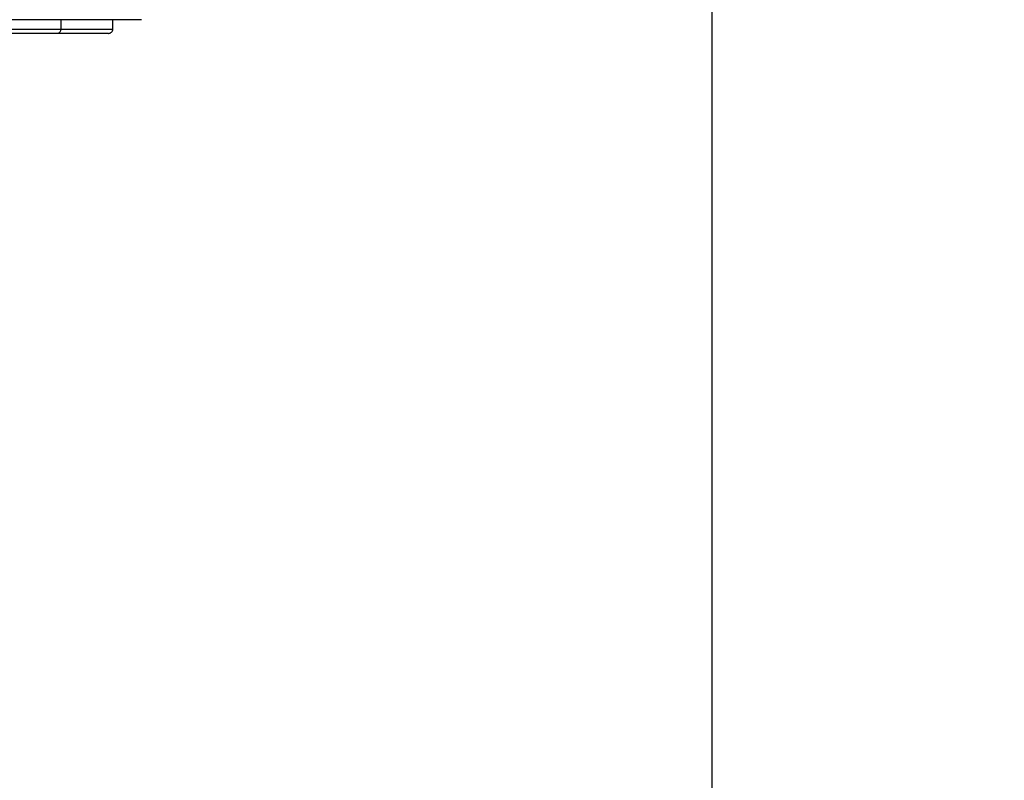
# Model space of a CAD drawing. Units: centimetres. Extents: x 3849 to 4335, y 2830 to 3258.
# Drawn here: x 4106 to 4140, y 2997 to 3024 of the extents above; entities that cross this region are included whole.
import ezdxf

# ---------------------------------------------------------------- set-up
doc = ezdxf.new("R2010")
doc.units = ezdxf.units.CM
doc.header["$LTSCALE"] = 20
doc.header["$PDSIZE"] = -1
doc.dimstyles.new('ISO-25', dxfattribs={"dimtxt": 2.5, "dimasz": 2.5, "dimexe": 1.25, "dimexo": 0.625, "dimtad": 1, "dimtxsty": 'Standard', "dimcen": 2.5, "dimadec": 0, "dimazin": 0, "dimtfac": 1, "dimtmove": 0, "dimatfit": 3, "dimfxl": 1, "dimarcsym": 0})

# ---------------------------------------------------------------- blocks, each defined once
blk = doc.blocks.new('*D2')
at = {"color": 0, "lineweight": -2, "transparency": 16777216}
for p, q in [((3895.826, 3023.296), (3895.826, 2829.727)), ((4279.924, 3023.296), (4279.924, 2829.727)), ((3902.938, 2831.727), (4272.812, 2831.727)), ((4272.812, 2831.727), (3902.938, 2831.727))]:
    blk.add_line(p, q, dxfattribs=at)
at = {"color": 0, "transparency": 16777216}
for points in [[(3902.938, 2832.913), (3902.938, 2830.542), (3895.826, 2831.727)], [(4272.812, 2830.542), (4272.812, 2832.913), (4279.924, 2831.727)]]:
    blk.add_solid(points, dxfattribs=at)
at = {"layer": 'Defpoints', "color": 0, "transparency": 16777216}
for p in [(3895.826, 3025.296), (4279.924, 3025.296), (4279.924, 2831.727)]:
    blk.add_point(p, dxfattribs=at)
at = {"color": 0, "transparency": 16777216, "insert": (4093.235, 2838.275), "char_height": 7, "attachment_point": 5}
blk.add_mtext('384', dxfattribs=at)
blk = doc.blocks.new('*D4')
at = {"color": 0, "lineweight": -2, "transparency": 16777216}
for p, q in [((4045.826, 3028.373), (4045.826, 2964.659)), ((4129.924, 3028.373), (4129.924, 2964.659)), ((4052.938, 2966.659), (4122.812, 2966.659))]:
    blk.add_line(p, q, dxfattribs=at)
at = {"color": 0, "transparency": 16777216}
for points in [[(4052.938, 2967.844), (4052.938, 2965.474), (4045.826, 2966.659)], [(4122.812, 2967.844), (4122.812, 2965.474), (4129.924, 2966.659)]]:
    blk.add_solid(points, dxfattribs=at)
at = {"layer": 'Defpoints', "color": 0, "transparency": 16777216}
for p in [(4045.826, 3030.373), (4129.924, 3030.373), (4129.924, 2966.659)]:
    blk.add_point(p, dxfattribs=at)
at = {"color": 0, "transparency": 16777216, "insert": (4087.875, 2973.207), "char_height": 7, "attachment_point": 5}
blk.add_mtext('84', dxfattribs=at)
blk = doc.blocks.new('*D5')
at = {"color": 0, "lineweight": -2, "transparency": 16777216}
for p, q in [((4005.405, 3042.31), (4005.405, 3049.422)), ((4122.875, 3035.198), (4003.405, 3035.198)), ((4005.405, 3035.198), (4005.405, 3031.844)), ((4005.405, 3015.393), (4005.405, 3018.748)), ((4091.776, 3015.393), (4003.405, 3015.393)), ((4005.405, 3008.281), (4005.405, 3001.169))]:
    blk.add_line(p, q, dxfattribs=at)
at = {"color": 0, "transparency": 16777216}
for points in [[(4004.22, 3042.31), (4006.591, 3042.31), (4005.405, 3035.198)], [(4004.22, 3008.281), (4006.591, 3008.281), (4005.405, 3015.393)]]:
    blk.add_solid(points, dxfattribs=at)
at = {"layer": 'Defpoints', "color": 0, "transparency": 16777216}
for p in [(4005.405, 3035.198), (4124.875, 3035.198), (4093.776, 3015.393)]:
    blk.add_point(p, dxfattribs=at)
at = {"color": 0, "transparency": 16777216, "insert": (4005.405, 3025.296), "char_height": 7, "attachment_point": 5}
blk.add_mtext('20', dxfattribs=at)
blk = doc.blocks.new('WD1562-2DD')
at = {"color": 7, "linetype": 'Continuous', "lineweight": 25}
for p, q in [((4110.059, 3023.648), (4066.159, 3023.648)), ((4107.246, 3023.648), (4107.246, 3023.323)), ((4109.063, 3023.323), (4109.063, 3023.648)), ((4107.154, 3023.173), (4104.712, 3023.173)), ((4104.861, 3023.323), (4107.246, 3023.323))]:
    blk.add_line(p, q, dxfattribs=at)
for points, knots in [([(4107.246, 3023.323), (4107.245, 3023.304), (4107.242, 3023.264), (4107.221, 3023.215), (4107.191, 3023.18), (4107.166, 3023.176), (4107.154, 3023.173)], [0, 0, 0, 0, 0.249996, 0.499992, 0.74999, 1, 1, 1, 1]), ([(4108.905, 3023.173), (4108.907, 3023.173), (4108.915, 3023.173), (4108.855, 3023.173), (4108.731, 3023.173), (4108.541, 3023.173), (4108.291, 3023.173), (4107.981, 3023.173), (4107.61, 3023.173), (4107.306, 3023.173), (4107.154, 3023.173)], [0, 0, 0, 0, 0.050364, 0.186867, 0.324532, 0.461315, 0.59549, 0.730794, 0.865111, 1, 1, 1, 1]), ([(4108.913, 3023.173), (4108.933, 3023.176), (4108.972, 3023.18), (4109.022, 3023.215), (4109.057, 3023.264), (4109.061, 3023.304), (4109.063, 3023.323)], [0, 0, 0, 0, 0.249984, 0.500016, 0.749997, 1, 1, 1, 1])]:
    blk.add_open_spline(points, degree=3, knots=knots, dxfattribs=at)
at = {"color": 8, "linetype": 'Continuous', "lineweight": 25}
blk.add_open_spline([(4107.246, 3023.323), (4107.409, 3023.323), (4107.745, 3023.323), (4108.157, 3023.323), (4108.508, 3023.323), (4108.782, 3023.323), (4108.966, 3023.323), (4109.06, 3023.323), (4109.054, 3023.323), (4109.051, 3023.323)], degree=3, knots=[0, 0, 0, 0, 0.140415, 0.288647, 0.443082, 0.601549, 0.761511, 0.920308, 1, 1, 1, 1], dxfattribs=at)

msp = doc.modelspace()

# ---------------------------------------------------------------- linework, layer by layer
msp.add_lwpolyline([(3895.826, 3035.198), (3895.826, 3015.393, 0.414214), (4045.826, 2865.393), (4129.924, 2865.393, 0.414214), (4279.924, 3015.393), (4279.924, 3035.198, 0.414214), (4129.924, 3185.198), (4045.826, 3185.198, 0.414214)], format="xyb", close=True)

# ---------------------------------------------------------------- block references
msp.add_blockref('WD1562-2DD', (0, 0))

# ---------------------------------------------------------------- dimensions: what is measured, and where the dimension line sits
dim = msp.add_linear_dim(base=(4005.405, 3035.198), p1=(4093.776, 3015.393), p2=(4124.875, 3035.198), angle=90, dimstyle='ISO-25', override={"dimscale": 0.1, "dimtxt": 70, "dimasz": 71.12, "dimexe": 20, "dimexo": 20, "dimgap": 30.48, "dimtih": 1, "dimtoh": 1, "dimdec": 0, "dimlfac": 1, "dimzin": 1, "dimadec": 2, "dimtzin": 1})
dim.commit()
dim.dimension.update_dxf_attribs({"geometry": '*D5', "text_midpoint": (4005.405, 3025.296), "dimtype": 160})
dim = msp.add_linear_dim(base=(4129.924, 2966.659), p1=(4045.826, 3030.373), p2=(4129.924, 3030.373), dimstyle='ISO-25', override={"dimscale": 0.1, "dimtxt": 70, "dimasz": 71.12, "dimexe": 20, "dimexo": 20, "dimgap": 30.48, "dimtih": 1, "dimtoh": 1, "dimdec": 0, "dimlfac": 1, "dimzin": 1, "dimadec": 2, "dimtzin": 1})
dim.commit()
dim.dimension.update_dxf_attribs({"geometry": '*D4', "text_midpoint": (4087.875, 2973.207)})
dim = msp.add_linear_dim(base=(4279.924, 2831.727), p1=(3895.826, 3025.296), p2=(4279.924, 3025.296), dimstyle='ISO-25', override={"dimscale": 0.1, "dimtxt": 70, "dimasz": 71.12, "dimexe": 20, "dimexo": 20, "dimgap": 30.48, "dimtih": 1, "dimtoh": 1, "dimdec": 0, "dimlfac": 1, "dimzin": 1, "dimadec": 2, "dimtzin": 1})
dim.commit()
dim.dimension.update_dxf_attribs({"geometry": '*D2', "text_midpoint": (4093.235, 2831.727), "dimtype": 160})

doc.saveas('drawing.dxf')
